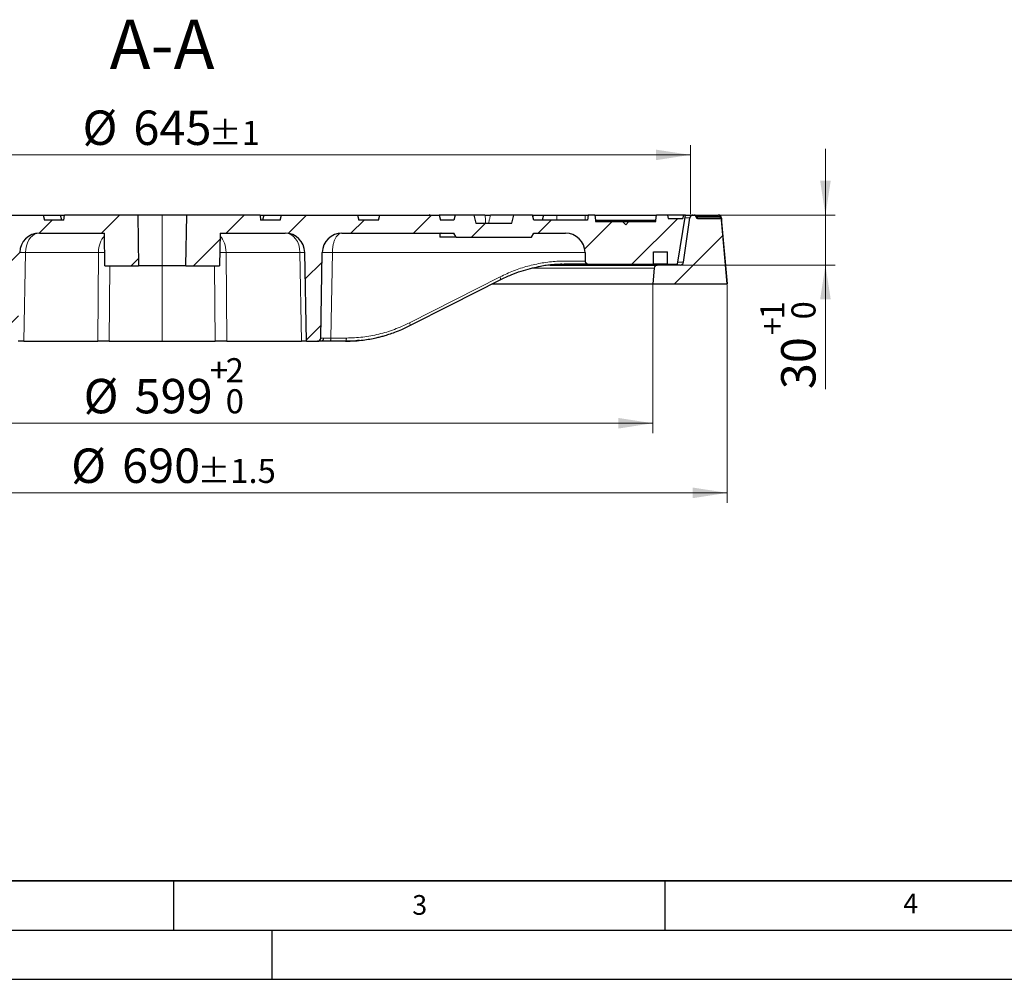
# Model space of a CAD drawing. Units: millimetres. Extents: x 0 to 420, y 0 to 297.
# Drawn here: x 99 to 200, y 0 to 98 of the extents above; entities that cross this region are included whole.
import ezdxf

# ---------------------------------------------------------------- set-up
doc = ezdxf.new("R2010")
doc.units = ezdxf.units.MM
doc.linetypes.add('CENTERX2', pattern=[20.32, 12.7, -2.54, 2.54, -2.54])
doc.layers.add('LINIEN-DICK', color=7, linetype='Continuous', lineweight=35)
doc.layers.add('LINIEN-DÜNN', color=7, linetype='Continuous')
doc.layers.add('VORLAGE_TEXT', color=7, linetype='Continuous')
doc.styles.add('SLDTEXTSTYLE0', font='TXT', dxfattribs={"width": 0.605})
doc.dimstyles.new('SLDDIMSTYLE0', dxfattribs={"dimtxt": 3.5, "dimasz": 3.5, "dimexe": 0, "dimexo": 0.0625, "dimgap": 0.875, "dimtad": 1, "dimlfac": 6, "dimrnd": 1e-09, "dimzin": 12, "dimdsep": 46, "dimtxsty": 'SLDTEXTSTYLE0', "dimsah": 1, "dimcen": 0.09, "dimadec": 0, "dimazin": 3, "dimtol": 1, "dimtp": 1, "dimtm": 1, "dimtfac": 1, "dimtdec": 0, "dimtofl": 0, "dimtmove": 0, "dimatfit": 3, "dimfxl": 0, "dimfrac": 2, "dimtolj": 1, "dimarcsym": 0})
doc.dimstyles.new('SLDDIMSTYLE2', dxfattribs={"dimtxt": 3.5, "dimasz": 3.5, "dimexe": 0, "dimexo": 0.0625, "dimgap": 0.875, "dimtad": 1, "dimlfac": 6, "dimrnd": 1e-09, "dimzin": 12, "dimdsep": 46, "dimtxsty": 'SLDTEXTSTYLE0', "dimsah": 1, "dimcen": 0.09, "dimadec": 0, "dimazin": 3, "dimtol": 1, "dimtp": 2, "dimtfac": 1, "dimtdec": 0, "dimtofl": 0, "dimtmove": 0, "dimatfit": 3, "dimfxl": 0, "dimfrac": 2, "dimtolj": 1, "dimarcsym": 0})
doc.dimstyles.new('SLDDIMSTYLE3', dxfattribs={"dimtxt": 3.5, "dimasz": 3.5, "dimexe": 0, "dimexo": 0.0625, "dimgap": 0.875, "dimtad": 1, "dimlfac": 6, "dimrnd": 1e-09, "dimzin": 12, "dimdsep": 46, "dimtxsty": 'SLDTEXTSTYLE0', "dimsah": 1, "dimcen": 0.09, "dimadec": 0, "dimazin": 3, "dimtol": 1, "dimtp": 1.5, "dimtm": 1.5, "dimtfac": 1, "dimtdec": 1, "dimtofl": 0, "dimtmove": 0, "dimatfit": 3, "dimfxl": 0, "dimfrac": 2, "dimtolj": 1, "dimarcsym": 0})
doc.dimstyles.new('SLDDIMSTYLE4', dxfattribs={"dimtxt": 3.5, "dimasz": 3.5, "dimexe": 0, "dimexo": 0.0625, "dimgap": 0.875, "dimtad": 1, "dimdec": 0, "dimlfac": 6, "dimrnd": 1e-09, "dimzin": 12, "dimdsep": 46, "dimtxsty": 'SLDTEXTSTYLE0', "dimsah": 1, "dimcen": 0.09, "dimadec": 0, "dimazin": 3, "dimtol": 1, "dimtp": 1, "dimtfac": 1, "dimtdec": 0, "dimtmove": 0, "dimatfit": 0, "dimfxl": 0, "dimfrac": 2, "dimtolj": 1, "dimarcsym": 0})
pattern_1 = [(45, (0, 0), (-3.175, 3.175), [])]

# ---------------------------------------------------------------- blocks, each defined once
blk = doc.blocks.new('_D')
at = {"color": 7, "linetype": 'Continuous', "lineweight": 18}
for p, q in [((60.1, 77.83), (60.1, 84.86)), ((167.6, 77.83), (167.6, 84.86)), ((60.1, 83.86), (167.6, 83.86))]:
    blk.add_line(p, q, dxfattribs=at)
for points in [[(60.1, 83.86), (63.6, 83.32), (63.6, 84.39)], [(167.6, 83.86), (164.1, 84.39), (164.1, 83.32)]]:
    blk.add_solid(points, dxfattribs=at)
at = {"color": 7, "linetype": 'Continuous', "lineweight": 18, "attachment_point": 1, "rotation": 359.9999, "style": 'SLDTEXTSTYLE0'}
for s, insert, char_height in [('%%c', (105.73, 88.37), 3.5), ('645', (110.9, 88.37), 3.5), ('±1', (118.58, 87.32), 2.45)]:
    blk.add_mtext(s, dxfattribs=dict(at, insert=insert, char_height=char_height))
blk = doc.blocks.new('_D_2')
at = {"color": 7, "linetype": 'Continuous', "lineweight": 18}
for p, q in [((63.92, 70.63), (63.92, 55.56)), ((163.76, 70.63), (163.76, 55.56)), ((63.92, 56.56), (163.76, 56.56))]:
    blk.add_line(p, q, dxfattribs=at)
for points in [[(63.92, 56.56), (67.42, 56.02), (67.42, 57.1)], [(163.76, 56.56), (160.26, 57.1), (160.26, 56.02)]]:
    blk.add_solid(points, dxfattribs=at)
at = {"color": 7, "linetype": 'Continuous', "lineweight": 18, "attachment_point": 1, "style": 'SLDTEXTSTYLE0'}
for s, insert, char_height in [('2', (120.3, 63.18), 2.45), ('+', (118.69, 63.18), 2.45), ('%%c', (105.84, 61.07), 3.5), ('599', (111.02, 61.07), 3.5), ('0', (120.3, 60.02), 2.45)]:
    blk.add_mtext(s, dxfattribs=dict(at, insert=insert, char_height=char_height))
blk = doc.blocks.new('_D_3')
at = {"color": 7, "linetype": 'Continuous', "lineweight": 18}
for p, q in [((56.34, 70.63), (56.34, 48.48)), ((171.34, 70.63), (171.34, 48.48)), ((171.34, 49.48), (56.34, 49.48))]:
    blk.add_line(p, q, dxfattribs=at)
for points in [[(56.34, 49.48), (59.84, 48.94), (59.84, 50.02)], [(171.34, 49.48), (167.84, 50.02), (167.84, 48.94)]]:
    blk.add_solid(points, dxfattribs=at)
at = {"color": 7, "linetype": 'Continuous', "lineweight": 18, "attachment_point": 1, "style": 'SLDTEXTSTYLE0'}
for s, insert, char_height in [('%%c', (104.57, 53.99), 3.5), ('690', (109.75, 53.99), 3.5), ('±1.5', (117.42, 52.94), 2.45)]:
    blk.add_mtext(s, dxfattribs=dict(at, insert=insert, char_height=char_height))
blk = doc.blocks.new('_D_4')
at = {"color": 7, "linetype": 'Continuous', "lineweight": 18}
for p, q in [((181.34, 77.73), (181.34, 84.46)), ((170.52, 77.73), (182.34, 77.73)), ((181.34, 72.65), (181.34, 77.73)), ((166.65, 72.65), (182.34, 72.65)), ((181.34, 72.65), (181.34, 60.02))]:
    blk.add_line(p, q, dxfattribs=at)
for points in [[(181.34, 77.73), (181.88, 81.23), (180.8, 81.23)], [(181.34, 72.65), (180.8, 69.15), (181.88, 69.15)]]:
    blk.add_solid(points, dxfattribs=at)
at = {"color": 7, "linetype": 'Continuous', "lineweight": 18, "attachment_point": 1, "rotation": 90, "style": 'SLDTEXTSTYLE0'}
for s, insert, char_height in [('1', (174.72, 67.12), 2.45), ('0', (177.88, 67.12), 2.45), ('+', (174.72, 65.5), 2.45), ('30', (176.83, 60.02), 3.5)]:
    blk.add_mtext(s, dxfattribs=dict(at, insert=insert, char_height=char_height))

msp = doc.modelspace()

# ---------------------------------------------------------------- hatches: boundary and pattern name
at = {"linetype": 'Continuous', "lineweight": 18}
h = msp.add_hatch(dxfattribs=at)
h.set_pattern_fill('DIN 201 Grauguss', style=0, pattern_type=2)
h.set_pattern_definition(pattern_1)
edge = h.paths.add_edge_path(flags=0)
edge.add_line((101.7069, 77.7332), (93.9748, 77.7332))
edge.add_spline(control_points=[(93.9748, 77.7332), (93.9301, 77.5665), (93.8855, 77.3999), (93.8408, 77.2332)], knot_values=[0.00000021, 0.00000021, 0.00000021, 0.00000021, 0.00310604, 0.00310604, 0.00310604, 0.00310604], weights=[1, 1, 1, 1], degree=3, periodic=0)
edge.add_line((93.8408, 77.2332), (91.8408, 77.2332))
edge.add_spline(control_points=[(91.8408, 77.2332), (91.7962, 77.3999), (91.7515, 77.5665), (91.7069, 77.7332)], knot_values=[0.00000021, 0.00000021, 0.00000021, 0.00000021, 0.00310603, 0.00310603, 0.00310603, 0.00310603], weights=[1, 1, 1, 1], degree=3, periodic=0)
edge.add_line((91.7069, 77.7332), (83.9748, 77.7332))
edge.add_spline(control_points=[(83.9748, 77.7332), (83.9301, 77.5665), (83.8855, 77.3999), (83.8408, 77.2332)], knot_values=[0.00000021, 0.00000021, 0.00000021, 0.00000021, 0.00310604, 0.00310604, 0.00310604, 0.00310604], weights=[1, 1, 1, 1], degree=3, periodic=0)
edge.add_line((83.8408, 77.2332), (81.8408, 77.2332))
edge.add_spline(control_points=[(81.8408, 77.2332), (81.7962, 77.3999), (81.7515, 77.5665), (81.7068, 77.7332)], knot_values=[0.00000021, 0.00000021, 0.00000021, 0.00000021, 0.00310604, 0.00310604, 0.00310604, 0.00310604], weights=[1, 1, 1, 1], degree=3, periodic=0)
edge.add_line((81.7068, 77.7332), (73.9748, 77.7332))
edge.add_spline(control_points=[(73.9748, 77.7332), (73.9301, 77.5665), (73.8855, 77.3999), (73.8408, 77.2332)], knot_values=[0.00000021, 0.00000021, 0.00000021, 0.00000021, 0.00310604, 0.00310604, 0.00310604, 0.00310604], weights=[1, 1, 1, 1], degree=3, periodic=0)
edge.add_line((73.8408, 77.2332), (71.8408, 77.2332))
edge.add_spline(control_points=[(71.8408, 77.2332), (71.7962, 77.3999), (71.7515, 77.5665), (71.7068, 77.7332)], knot_values=[0.00000021, 0.00000021, 0.00000021, 0.00000021, 0.00310604, 0.00310604, 0.00310604, 0.00310604], weights=[1, 1, 1, 1], degree=3, periodic=0)
edge.add_line((71.7068, 77.7332), (63.9748, 77.7332))
edge.add_spline(control_points=[(63.9748, 77.7332), (63.9302, 77.5665), (63.8855, 77.3999), (63.8408, 77.2332)], knot_values=[0.00000021, 0.00000021, 0.00000021, 0.00000021, 0.00310604, 0.00310604, 0.00310604, 0.00310604], weights=[1, 1, 1, 1], degree=3, periodic=0)
edge.add_line((63.8408, 77.2332), (62.3408, 77.2332))
edge.add_line((62.3408, 77.2332), (61.8408, 77.7332))
edge.add_line((61.8408, 77.7332), (60.5908, 77.7332))
edge.add_line((60.5908, 77.7332), (61.3827, 72.7332))
edge.add_line((61.3827, 72.7332), (62.4242, 72.7332))
edge.add_line((62.4242, 72.7332), (62.4242, 73.9832))
edge.add_line((62.4242, 73.9832), (63.8408, 73.9832))
edge.add_line((63.8408, 73.9832), (63.8408, 72.7332))
edge.add_line((63.8408, 72.7332), (64.9235, 72.7332))
edge.add_arc((64.9235, 73.0265), 0.2933, 270, 351.027373)
edge.add_line((65.2133, 72.9808), (65.4076, 74.2118))
edge.add_arc((67.3831, 73.8999), 2, 90, 171.027373, ccw=False)
edge.add_line((67.3831, 75.8999), (76.1554, 75.8999))
edge.add_line((76.1554, 75.8999), (76.1773, 76.1499))
edge.add_line((76.1773, 76.1499), (77.8002, 76.1499))
edge.add_line((77.8002, 76.1499), (77.8221, 75.8999))
edge.add_line((77.8221, 75.8999), (80.6845, 75.8999))
edge.add_spline(control_points=[(80.6845, 75.8999), (80.6914, 75.8919), (80.6996, 75.8848), (80.7087, 75.8796), (80.7172, 75.8747), (80.7265, 75.8713), (80.7358, 75.868)], knot_values=[0, 0, 0, 0, 0.00018914, 0.00018914, 0.00018914, 0.00036457, 0.00036457, 0.00036457, 0.00036457], weights=[1, 1, 1, 1, 1, 1, 1], degree=3, periodic=0)
edge.add_spline(control_points=[(80.7358, 75.868), (80.7493, 75.8735), (80.7629, 75.8799), (80.7741, 75.8894), (80.778, 75.8926), (80.7816, 75.8961), (80.785, 75.8999)], knot_values=[0.00000059, 0.00000059, 0.00000059, 0.00000059, 0.00026394, 0.00026394, 0.00026394, 0.00035306, 0.00035306, 0.00035306, 0.00035306], weights=[1, 1, 1, 1, 1, 1, 1], degree=3, periodic=0)
edge.add_line((80.785, 75.8999), (95.5536, 75.8999))
edge.add_ellipse((95.5536, 73.8999), major_axis=(-2, 0), ratio=1, start_angle=181, end_angle=270, ccw=False)
edge.add_line((97.5533, 73.9348), (97.7052, 65.2274))
edge.add_ellipse((98.0385, 65.2332), major_axis=(-0.3333, 0), ratio=1, start_angle=1, end_angle=90)
edge.add_line((98.0385, 64.8999), (99.1747, 64.8999))
edge.add_line((99.1747, 64.8999), (99.3324, 73.9348))
edge.add_ellipse((101.3321, 73.8999), major_axis=(-2, 0), ratio=1, start_angle=270, end_angle=359, ccw=False)
edge.add_line((101.3321, 75.8999), (107.9493, 75.8999))
edge.add_line((107.9493, 75.8999), (108.0075, 72.5665))
edge.add_line((108.0075, 72.5665), (111.431, 72.5665))
edge.add_line((111.431, 72.5665), (111.3408, 77.7332))
edge.add_line((111.3408, 77.7332), (103.8846, 77.7332))
edge.add_line((103.8846, 77.7332), (103.8408, 77.2332))
edge.add_line((103.8408, 77.2332), (101.8408, 77.2332))
edge.add_spline(control_points=[(101.8408, 77.2332), (101.7962, 77.3999), (101.7515, 77.5665), (101.7069, 77.7332)], knot_values=[0.00000021, 0.00000021, 0.00000021, 0.00000021, 0.00310604, 0.00310604, 0.00310604, 0.00310604], weights=[1, 1, 1, 1], degree=3, periodic=0)
h = msp.add_hatch(dxfattribs=at)
h.set_pattern_fill('DIN 201 Grauguss', style=0, pattern_type=2)
h.set_pattern_definition(pattern_1)
edge = h.paths.add_edge_path(flags=0)
edge.add_line((166.8094, 77.3999), (165.3329, 77.3999))
edge.add_line((165.3329, 77.3999), (165.2742, 77.7332))
edge.add_line((165.2742, 77.7332), (164.1557, 77.7332))
edge.add_line((164.1557, 77.7332), (164.0675, 77.2332))
edge.add_line((164.0675, 77.2332), (164.0734, 77.2332))
edge.add_line((164.0734, 77.2332), (164.0675, 77.0665))
edge.add_line((164.0675, 77.0665), (161.3408, 77.0665))
edge.add_line((161.3408, 77.0665), (161.0075, 76.7332))
edge.add_line((161.0075, 76.7332), (160.6742, 77.0665))
edge.add_line((160.6742, 77.0665), (157.9474, 77.0665))
edge.add_line((157.9474, 77.0665), (157.9416, 77.2332))
edge.add_line((157.9416, 77.2332), (157.9474, 77.2332))
edge.add_line((157.9474, 77.2332), (157.8593, 77.7332))
edge.add_line((157.8593, 77.7332), (157.2023, 77.7332))
edge.add_line((157.2023, 77.7332), (157.1141, 77.2332))
edge.add_line((157.1141, 77.2332), (151.6742, 77.2332))
edge.add_line((151.6742, 77.2332), (151.5402, 77.7332))
edge.add_line((151.5402, 77.7332), (149.6415, 77.7332))
edge.add_line((149.6415, 77.7332), (149.4182, 76.8999))
edge.add_line((149.4182, 76.8999), (145.7635, 76.8999))
edge.add_line((145.7635, 76.8999), (145.5402, 77.7332))
edge.add_line((145.5402, 77.7332), (143.6415, 77.7332))
edge.add_line((143.6415, 77.7332), (143.5075, 77.2332))
edge.add_line((143.5075, 77.2332), (142.1742, 77.2332))
edge.add_line((142.1742, 77.2332), (142.0402, 77.7332))
edge.add_line((142.0402, 77.7332), (135.9748, 77.7332))
edge.add_line((135.9748, 77.7332), (135.8408, 77.2332))
edge.add_line((135.8408, 77.2332), (133.8408, 77.2332))
edge.add_line((133.8408, 77.2332), (133.7069, 77.7332))
edge.add_line((133.7069, 77.7332), (125.9748, 77.7332))
edge.add_line((125.9748, 77.7332), (125.8408, 77.2332))
edge.add_line((125.8408, 77.2332), (123.8408, 77.2332))
edge.add_line((123.8408, 77.2332), (123.7971, 77.7332))
edge.add_line((123.7971, 77.7332), (116.3409, 77.7332))
edge.add_line((116.3409, 77.7332), (116.2507, 72.5665))
edge.add_line((116.2507, 72.5665), (119.6742, 72.5665))
edge.add_line((119.6742, 72.5665), (119.7323, 75.8999))
edge.add_line((119.7323, 75.8999), (126.3495, 75.8999))
edge.add_arc((126.3495, 73.8999), 2, 1, 90, ccw=False)
edge.add_line((128.3492, 73.9348), (128.5069, 64.8999))
edge.add_line((128.5069, 64.8999), (129.6431, 64.8999))
edge.add_arc((129.6431, 65.2332), 0.3333, 270, 359)
edge.add_line((129.9764, 65.2274), (130.1284, 73.9348))
edge.add_arc((132.1281, 73.8999), 2, 90, 179, ccw=False)
edge.add_line((132.1281, 75.8999), (143.5075, 75.8999))
edge.add_line((143.5075, 75.8999), (143.7679, 75.4832))
edge.add_line((143.7679, 75.4832), (151.4138, 75.4832))
edge.add_line((151.4138, 75.4832), (151.6742, 75.8999))
edge.add_line((151.6742, 75.8999), (154.8754, 75.8999))
edge.add_arc((154.8754, 73.8999), 2, 1, 90, ccw=False)
edge.add_line((156.8751, 73.9348), (156.8911, 73.0214))
edge.add_arc((157.1844, 73.0265), 0.2933, 181, 270)
edge.add_line((157.1844, 72.7332), (163.8408, 72.7332))
edge.add_line((163.8408, 72.7332), (163.8408, 73.9832))
edge.add_line((163.8408, 73.9832), (165.2575, 73.9832))
edge.add_line((165.2575, 73.9832), (165.2575, 72.7332))
edge.add_line((165.2575, 72.7332), (166.2989, 72.7332))
edge.add_line((166.2989, 72.7332), (167.0908, 77.7332))
edge.add_line((167.0908, 77.7332), (166.9408, 77.7332))
edge.add_line((166.9408, 77.7332), (166.8094, 77.3999))
h = msp.add_hatch(dxfattribs=at)
h.set_pattern_fill('DIN 201 Grauguss', style=0, pattern_type=2)
h.set_pattern_definition(pattern_1)
edge = h.paths.add_edge_path(flags=0)
edge.add_arc((166.5531, 72.9832), 0.3333, 270.000269, 351.607075, ccw=False)
edge.add_line((166.5531, 72.6499), (164.2298, 72.6499))
edge.add_arc((164.2298, 72.3165), 0.3333, 90, 175.030259)
edge.add_line((163.8977, 72.3454), (163.7575, 70.7332))
edge.add_line((163.7575, 70.7332), (171.3408, 70.7332))
edge.add_line((171.3408, 70.7332), (170.7709, 77.2477))
edge.add_ellipse((170.6048, 77.2332), major_axis=(0.1667, 0), ratio=0.99999997, start_angle=5, end_angle=90)
edge.add_line((170.6048, 77.3999), (168.3346, 77.3999))
edge.add_spline(control_points=[(168.3346, 77.3999), (168.3171, 77.3999), (168.2994, 77.4027), (168.2827, 77.4081), (168.265, 77.4139), (168.248, 77.4228), (168.2332, 77.4341), (168.2183, 77.4454), (168.2053, 77.4594), (168.195, 77.475), (168.1848, 77.4906), (168.1771, 77.5081), (168.1726, 77.5262)], knot_values=[0, 0, 0, 0, 0.00031495, 0.00031495, 0.00031495, 0.00065132, 0.00065132, 0.00065132, 0.00098753, 0.00098753, 0.00098753, 0.00132376, 0.00132376, 0.00132376, 0.00132376], weights=[1, 1, 1, 1, 1, 1, 1, 1, 1, 1, 1, 1, 1], degree=3, periodic=0)
edge.add_spline(control_points=[(168.1726, 77.5262), (168.1659, 77.5531), (168.1592, 77.58), (168.1525, 77.6068)], knot_values=[0.0000004, 0.0000004, 0.0000004, 0.0000004, 0.00049874, 0.00049874, 0.00049874, 0.00049874], weights=[1, 1, 1, 1], degree=3, periodic=0)
edge.add_spline(control_points=[(168.1525, 77.6068), (168.148, 77.6249), (168.1403, 77.6425), (168.13, 77.6581), (168.1198, 77.6737), (168.1067, 77.6877), (168.0918, 77.699), (168.077, 77.7103), (168.06, 77.7192), (168.0423, 77.725), (168.0257, 77.7304), (168.0081, 77.7332), (167.9907, 77.7332)], knot_values=[0, 0, 0, 0, 0.00033575, 0.00033575, 0.00033575, 0.00067148, 0.00067148, 0.00067148, 0.0010074, 0.0010074, 0.0010074, 0.00132035, 0.00132035, 0.00132035, 0.00132035], weights=[1, 1, 1, 1, 1, 1, 1, 1, 1, 1, 1, 1, 1], degree=3, periodic=0)
edge.add_line((167.9907, 77.7332), (167.8786, 77.7332))
edge.add_arc((167.8786, 77.3999), 0.3333, 90, 171.607075)
edge.add_line((167.5488, 77.4485), (166.8828, 72.9345))

# ---------------------------------------------------------------- linework, layer by layer
at = {"color": 7, "linetype": 'Continuous', "lineweight": 25}
for p, q in [((93.9748, 77.7332), (101.7069, 77.7332)), ((101.6937, 77.7332), (103.4926, 77.7332)), ((101.7069, 77.7332), (101.8408, 77.2332)), ((103.8408, 77.2332), (101.8408, 77.2332)), ((103.6266, 77.2332), (103.4926, 77.7332)), ((103.4926, 77.7332), (103.8846, 77.7332)), ((103.8408, 77.2332), (103.8846, 77.7332)), ((111.3408, 77.7332), (103.8846, 77.7332)), ((111.3408, 77.7332), (111.431, 72.5665)), ((113.8408, 77.7332), (111.3408, 77.7332)), ((116.333, 77.7332), (113.8408, 77.7332)), ((116.2431, 72.5665), (116.333, 77.7332)), ((116.2507, 72.5665), (116.3409, 77.7332)), ((116.3409, 77.7332), (116.333, 77.7332)), ((123.7971, 77.7332), (116.3409, 77.7332)), ((123.7971, 77.7332), (123.8408, 77.2332)), ((123.7971, 77.7332), (124.1885, 77.7332)), ((125.8408, 77.2332), (123.8408, 77.2332)), ((124.1885, 77.7332), (124.0545, 77.2332)), ((124.1885, 77.7332), (125.9875, 77.7332)), ((125.8408, 77.2332), (125.9748, 77.7332)), ((125.9748, 77.7332), (133.7069, 77.7332)), ((133.7069, 77.7332), (133.8408, 77.2332)), ((133.7069, 77.7332), (133.7917, 77.7332)), ((133.7917, 77.7332), (135.9748, 77.7332)), ((135.8408, 77.2332), (133.8408, 77.2332)), ((135.8408, 77.2332), (135.9748, 77.7332)), ((135.9748, 77.7332), (142.0402, 77.7332)), ((141.0279, 77.786), (141.0105, 77.7332)), ((142.0402, 77.7332), (142.1742, 77.2332)), ((143.6415, 77.7332), (142.0402, 77.7332)), ((143.5075, 77.2332), (142.1742, 77.2332)), ((143.6415, 77.7332), (143.5075, 77.2332)), ((145.5402, 77.7332), (143.6415, 77.7332)), ((145.5402, 77.7332), (145.7635, 76.8999)), ((146.6886, 77.7332), (145.5402, 77.7332)), ((149.6415, 77.7332), (147.2635, 77.7332)), ((149.4182, 76.8999), (149.6415, 77.7332)), ((151.5402, 77.7332), (149.6415, 77.7332)), ((151.6742, 77.2332), (151.5402, 77.7332)), ((151.5402, 77.7332), (151.5629, 77.7332)), ((151.5629, 77.7332), (152.6297, 77.7332)), ((157.1141, 77.2332), (151.6742, 77.2332)), ((152.6297, 77.7332), (152.4958, 77.2332)), ((152.6297, 77.7332), (153.9857, 77.7332)), ((153.9857, 77.7332), (156.8774, 77.7332)), ((156.8774, 77.7332), (157.1868, 77.7332)), ((157.2023, 77.7332), (157.1141, 77.2332)), ((157.8593, 77.7332), (157.2023, 77.7332)), ((157.8593, 77.7332), (157.9474, 77.2332)), ((157.8593, 77.7332), (164.1557, 77.7332)), ((157.9474, 77.2332), (157.9416, 77.2332)), ((157.9416, 77.2332), (157.9474, 77.0665)), ((157.9474, 77.2332), (164.0675, 77.2332)), ((164.0675, 77.2332), (164.1557, 77.7332)), ((164.0675, 77.0665), (164.0734, 77.2332)), ((164.0734, 77.2332), (164.0675, 77.2332)), ((165.2742, 77.7332), (164.1557, 77.7332)), ((165.2742, 77.7332), (165.3329, 77.3999)), ((166.9408, 77.7332), (165.2742, 77.7332)), ((165.3329, 77.3999), (166.8094, 77.3999)), ((166.2989, 72.7332), (167.0908, 77.7332)), ((166.8094, 77.3999), (166.9408, 77.7332)), ((166.8828, 72.9345), (167.5488, 77.4485)), ((167.0908, 77.7332), (166.9408, 77.7332)), ((167.0908, 77.7332), (167.8786, 77.7332)), ((167.8786, 77.7332), (167.9907, 77.7332)), ((167.9907, 77.7332), (168.136, 77.7332)), ((168.136, 77.7332), (170.4236, 77.7332)), ((168.1525, 77.6068), (168.1726, 77.5262)), ((168.3346, 77.3999), (170.6048, 77.3999)), ((170.4236, 77.7332), (170.427, 77.7332)), ((170.4278, 77.7332), (170.427, 77.7332)), ((170.4278, 77.7332), (170.4367, 77.7332)), ((170.6048, 77.3999), (170.6054, 77.3999)), ((170.7623, 77.3538), (170.7637, 77.337)), ((171.3548, 70.7332), (170.7688, 77.4289)), ((171.3408, 70.7332), (170.7709, 77.2477)), ((170.7767, 77.2332), (170.7763, 77.2332)), ((145.7635, 76.8999), (149.4182, 76.8999)), ((157.9474, 77.0665), (160.6742, 77.0665)), ((160.6742, 77.0665), (161.0075, 76.7332)), ((160.6742, 77.0665), (161.3408, 77.0665)), ((161.0075, 76.7332), (161.3408, 77.0665)), ((161.3408, 77.0665), (164.0675, 77.0665)), ((101.3321, 75.8999), (107.9493, 75.8999)), ((108.0075, 72.5665), (107.9493, 75.8999)), ((119.7323, 75.8999), (119.6742, 72.5665)), ((119.7323, 75.8999), (126.3495, 75.8999)), ((132.1281, 75.8999), (143.5075, 75.8999)), ((143.7679, 75.4832), (142.0943, 75.4832)), ((143.7679, 75.4832), (143.5075, 75.8999)), ((143.7679, 75.4832), (151.4138, 75.4832)), ((151.4138, 75.4832), (151.6742, 75.8999)), ((151.6742, 75.8999), (154.8754, 75.8999)), ((128.5069, 64.8999), (128.3492, 73.9348)), ((129.9764, 65.2274), (130.1284, 73.9348)), ((156.8751, 73.9348), (156.8911, 73.0214)), ((163.8408, 73.9832), (165.2575, 73.9832)), ((163.8408, 72.7332), (163.8408, 73.9832)), ((165.2575, 72.7332), (165.2575, 73.9832)), ((108.0075, 72.5665), (111.431, 72.5665)), ((113.8408, 72.5665), (111.431, 72.5665)), ((116.2431, 72.5665), (113.8408, 72.5665)), ((116.2507, 72.5665), (116.2431, 72.5665)), ((116.2507, 72.5665), (119.6742, 72.5665)), ((153.2795, 72.6499), (164.2298, 72.6499)), ((154.4309, 72.7234), (154.7873, 72.7333)), ((154.793, 72.7332), (154.7459, 72.7332)), ((156.8953, 72.7332), (154.7815, 72.7332)), ((156.8969, 72.7332), (156.8953, 72.7332)), ((156.8969, 72.7332), (156.9451, 72.7596)), ((157.1552, 72.7332), (156.8969, 72.7332)), ((157.1844, 72.7332), (163.8408, 72.7332)), ((163.8977, 72.3454), (163.7575, 70.7332)), ((165.2575, 72.7332), (163.8408, 72.7332)), ((166.5531, 72.6499), (164.2298, 72.6499)), ((165.2575, 72.7332), (166.2989, 72.7332)), ((147.4203, 70.7332), (163.7575, 70.7332)), ((163.7575, 70.7332), (171.3408, 70.7332)), ((171.3548, 70.7332), (171.3408, 70.7332)), ((99.7598, 64.8999), (99.1747, 64.8999)), ((99.7598, 64.8999), (107.2766, 64.8999)), ((108.4549, 64.8999), (107.2766, 64.8999)), ((108.4549, 64.8999), (113.8408, 64.8999)), ((113.8408, 64.8999), (119.2255, 64.8999)), ((120.4038, 64.8999), (119.2255, 64.8999)), ((120.4038, 64.8999), (128.0189, 64.8999)), ((128.5069, 64.8999), (128.0189, 64.8999)), ((128.5069, 64.8999), (129.6431, 64.8999)), ((132.454, 64.8999), (130.8776, 64.8999))]:
    msp.add_line(p, q, dxfattribs=at)
at = {"color": 8, "linetype": 'Continuous', "lineweight": 18}
for p, q in [((113.8408, 77.7332), (113.8408, 72.5665)), ((133.7917, 77.7332), (133.8214, 77.3058)), ((151.5629, 77.7332), (151.5771, 77.5956)), ((153.9857, 77.7332), (154.0031, 77.2332)), ((156.8774, 77.7332), (156.8949, 77.2332)), ((167.5488, 77.4485), (167.0457, 77.4485)), ((168.2521, 77.5955), (168.2665, 77.5376)), ((170.5396, 77.5955), (168.2521, 77.5955)), ((168.2665, 77.5376), (170.6421, 77.5376)), ((170.6421, 77.5376), (170.6676, 77.5356)), ((170.6779, 77.4445), (170.6899, 77.4519)), ((170.7557, 77.4289), (170.7582, 77.3999)), ((170.7591, 77.4289), (170.7557, 77.4289)), ((170.7592, 77.3885), (170.7623, 77.3538)), ((170.7688, 77.4289), (170.7598, 77.4289)), ((170.7714, 77.2477), (170.7709, 77.2477)), ((99.9176, 73.9348), (99.7598, 64.8999)), ((107.342, 73.9348), (99.9176, 73.9348)), ((107.2766, 64.8999), (107.342, 73.9348)), ((127.8612, 73.9348), (120.3385, 73.9348)), ((120.3385, 73.9348), (120.4038, 64.8999)), ((128.0189, 64.8999), (127.8612, 73.9348)), ((131.1571, 73.9348), (131.0051, 65.2274)), ((156.8751, 73.9348), (131.1571, 73.9348)), ((108.5104, 72.5665), (108.4549, 64.8999)), ((113.8408, 72.5665), (113.8408, 64.8999)), ((119.2255, 64.8999), (119.1701, 72.5665)), ((152.1745, 72.4715), (151.2423, 72.286)), ((163.8977, 72.3454), (151.5628, 72.3454)), ((166.3308, 72.9345), (166.8828, 72.9345)), ((148.2176, 71.4463), (139.0113, 66.7787)), ((131.0051, 65.2274), (132.5815, 65.2274))]:
    msp.add_line(p, q, dxfattribs=at)
at = {"color": 7, "linetype": 'CENTERX2', "lineweight": 18}
msp.add_line((167.5971, 77.7328), (167.5551, 77.4483), dxfattribs=at)
at = {"color": 8, "linetype": 'Continuous', "lineweight": 18, "flags": 128}
for points in [[(99.9176, 73.9348), (99.9428, 74.2777), (100.0093, 74.6094), (100.1151, 74.92), (100.2571, 75.2002), (100.431, 75.4419), (100.6316, 75.6377), (100.8531, 75.7819), (101.0888, 75.8702), (101.3317, 75.8999)], [(148.2176, 71.4463), (148.24, 71.3884), (148.2569, 71.3328), (148.2675, 71.2818), (148.2714, 71.237), (148.2686, 71.2004), (148.2591, 71.1731), (148.249, 71.1604)], [(139.0113, 66.7787), (139.0337, 66.7208), (139.0505, 66.6653), (139.0611, 66.6142), (139.0651, 66.5695), (139.0623, 66.5328), (139.0529, 66.5055), (139.0428, 66.4928)], [(130.8776, 64.8999), (130.9022, 64.9061), (130.9259, 64.9247), (130.9477, 64.9548), (130.967, 64.9955), (130.9829, 65.045), (130.9948, 65.1016), (131.0023, 65.1632), (131.0051, 65.2274)], [(132.454, 64.8999), (132.4786, 64.9061), (132.5023, 64.9247), (132.5241, 64.9548), (132.5434, 64.9955), (132.5592, 65.045), (132.5712, 65.1016), (132.5787, 65.1632), (132.5815, 65.2274)]]:
    msp.add_lwpolyline(points, dxfattribs=at)
at = {"color": 7, "linetype": 'Continuous', "lineweight": 25, "flags": 128}
for points in [[(139.0427, 66.4928), (143.2084, 68.6048), (148.249, 71.1604)], [(148.249, 71.1604), (148.2433, 71.1562), (148.2218, 71.1504)], [(139.0428, 66.4928), (139.0371, 66.4887), (139.0156, 66.4828)]]:
    msp.add_lwpolyline(points, dxfattribs=at)
at = {"color": 7, "linetype": 'Continuous', "lineweight": 25}
for centre, radius, start, end in [((167.8786, 77.3999), 0.3333, 90, 171.607075), ((170.427, 77.3999), 0.3333, 29.347088, 90), ((170.6048, 77.2332), 0.1667, 5, 90), ((101.3321, 73.8999), 2, 90, 179), ((126.3495, 73.8999), 2, 1, 90), ((132.1281, 73.8999), 2, 90, 179), ((154.8754, 73.8999), 2, 1, 90), ((157.1844, 73.0265), 0.2933, 181, 270), ((164.2298, 72.3165), 0.3333, 90, 175.030259), ((166.5531, 72.9832), 0.3333, 270.000269, 351.607075), ((129.6431, 65.2332), 0.3333, 270, 359)]:
    msp.add_arc(centre, radius, start, end, dxfattribs=at)
at = {"color": 8, "linetype": 'Continuous', "lineweight": 18}
for centre, radius, start, end in [((168.1133, 77.5963), 0.1388, 359.65153, 80.5762), ((168.4053, 77.5367), 0.1388, 179.65153, 260.5762), ((170.4009, 77.5963), 0.1388, 359.65153, 80.5762), ((170.6054, 77.2332), 0.1667, 4.999999, 89.999999), ((170.8352, 77.5584), 0.1942, 186.146435, 215.908158), ((170.8547, 77.5407), 0.1872, 181.553344, 208.315754), ((170.632, 77.3199), 0.1328, 7.401615, 69.774107), ((170.6381, 77.338), 0.1252, 7.254253, 65.527508), ((170.7496, 77.428), 0.00613, 9.02919, 54.862184), ((170.8582, 77.432), 0.105, 179.448894, 190.529486), ((170.6191, 77.3762), 0.1407, 5.010861, 15.051442), ((99.6185, 61.0686), 12.8697, 88.66843, 91.273685), ((107.8707, 16.6719), 57.2653, 89.887085, 90.529022), ((119.8099, 16.6889), 57.2483, 89.470951, 90.111895), ((128.1052, 63.9714), 9.9664, 88.596895, 91.403105), ((130.6427, 55.6784), 18.2636, 88.386181, 91.613819), ((129.9501, 65.2062), 0.3078, 275.60515, 3.725153)]:
    msp.add_arc(centre, radius, start, end, dxfattribs=at)
for centre, major_axis, ratio, start_param, end_param in [((168.5058, 77.5665), (0.3536, -0.0403), 0.00002584, 2.37104706, 3.10168738), ((168.5058, 77.5665), (0.3335, 0.0403), 0.000029, 3.1815259, 3.91215153), ((170.5396, 77.4288), (0.1655, 0.0203), 0.99974917, 0.57356166, 1.44857686), ((170.5762, 77.5665), (-0.0541, 0.1627), 0.66873698, 2.92296224, 3.67219444), ((108.6585, 73.8999), (0, 2), 0.65835496, 0.56391171, 1.55334303), ((119.0221, 73.8999), (0, 2), 0.65829124, 4.72984227, 5.71828113), ((126.3495, 73.8999), (0, 2), 0.75592232, 4.72984227, 6.28318531)]:
    msp.add_ellipse(centre, major_axis=major_axis, ratio=ratio, start_param=start_param, end_param=end_param, dxfattribs=at)
at = {"color": 7, "linetype": 'Continuous', "lineweight": 25}
for centre, major_axis, ratio, start_param, end_param in [((170.4236, 77.3999), (0.3309, 0.0406), 0.99987459, 6.2482256, 7.73175546), ((170.4367, 77.3999), (0.3334, 0), 0.99987831, 0.08726646, 1.57079633), ((170.7474, 77.5632), (-0.0289, 0.33), 0.00024161, 1.98991262, 3.14157151), ((170.6323, 78.8834), (-0.1444, 1.6502), 0.00024161, 3.14157152, 3.63356157), ((170.7423, 77.5811), (-0.0292, 0.3333), 0.00034169, 3.14156275, 3.89079495)]:
    msp.add_ellipse(centre, major_axis=major_axis, ratio=ratio, start_param=start_param, end_param=end_param, dxfattribs=at)
for points, knots in [([(146.6886, 77.7332), (146.7454, 77.7332), (146.8587, 77.7332), (147.033, 77.7332), (147.1819, 77.7332), (147.2363, 77.7332), (147.2635, 77.7332)], [0, 0, 0, 0, 0.25042303, 0.50001069, 0.74961816, 1, 1, 1, 1]), ([(168.1525, 77.6068), (168.1461, 77.6246), (168.1335, 77.6601), (168.0936, 77.7013), (168.0444, 77.7283), (168.0082, 77.7316), (167.9907, 77.7332)], [0, 0, 0, 0, 0.25417168, 0.50833754, 0.76264125, 1, 1, 1, 1]), ([(168.1726, 77.5262), (168.1789, 77.5085), (168.1915, 77.473), (168.2315, 77.4318), (168.2807, 77.4048), (168.317, 77.4015), (168.3346, 77.3999)], [0, 0, 0, 0, 0.25388295, 0.5077619, 0.76175466, 1, 1, 1, 1]), ([(170.7591, 77.4289), (170.7553, 77.4551), (170.7486, 77.5008), (170.7269, 77.5446), (170.7176, 77.5632)], [0, 0, 0, 0, 0.5731926, 1, 1, 1, 1]), ([(170.7532, 77.433), (170.7552, 77.4223), (170.7572, 77.4113), (170.7582, 77.4002), (170.7582, 77.3999)], [0, 0, 0, 0, 0.97213719, 1, 1, 1, 1]), ([(142.233, 75.8999), (142.2315, 75.8999), (142.198, 75.8996), (142.1421, 75.8786), (142.0933, 75.7943), (142.0743, 75.6636), (142.0876, 75.5439), (142.0943, 75.4832)], [0, 0, 0, 0, 0.01130724, 0.25476282, 0.50679446, 0.75003216, 1, 1, 1, 1]), ([(148.249, 71.1604), (148.612, 71.3337), (149.3052, 71.6646), (150.3312, 72.0366), (151.2707, 72.3009), (151.8807, 72.4487), (152.1776, 72.4934), (152.1905, 72.4954)], [0, 0, 0, 0, 0.28672089, 0.54745675, 0.78193583, 0.990535, 1, 1, 1, 1]), ([(154.5072, 72.7285), (154.4226, 72.7272), (154.2116, 72.7241), (153.8313, 72.7035), (153.3414, 72.6625), (152.7717, 72.6017), (152.3757, 72.5154), (152.1745, 72.4715)], [0, 0, 0, 0, 0.10683316, 0.2664223, 0.48259763, 0.73706158, 1, 1, 1, 1]), ([(156.9451, 72.7596), (156.9569, 72.7734), (156.9698, 72.7885), (156.9788, 72.8159), (156.9797, 72.8184)], [0, 0, 0, 0, 0.90790576, 1, 1, 1, 1]), ([(156.9807, 72.8169), (156.9796, 72.8139), (156.9703, 72.7864), (156.957, 72.7722), (156.9451, 72.7596)], [0, 0, 0, 0, 0.11192451, 1, 1, 1, 1]), ([(132.4769, 64.9053), (132.8114, 64.9123), (133.422, 64.9249), (134.2569, 65.0118), (134.9675, 65.1205), (135.536, 65.2352), (136.013, 65.3495), (136.4464, 65.4666), (136.9494, 65.6199), (137.5567, 65.8323), (138.2717, 66.118), (138.7729, 66.3616), (139.0427, 66.4928)], [0, 0, 0, 0, 0.14812659, 0.27043678, 0.37106878, 0.46568283, 0.52623277, 0.58716878, 0.66328227, 0.7572437, 0.86931107, 1, 1, 1, 1]), ([(129.9801, 64.8999), (129.8828, 64.8999), (129.688, 64.8999), (129.6581, 64.8999), (129.6431, 64.8999)], [0, 0, 0, 0, 0.499991119, 1, 1, 1, 1]), ([(130.8776, 64.8999), (130.7007, 64.8999), (130.3469, 64.8999), (130.1024, 64.8999), (129.9801, 64.8999)], [0, 0, 0, 0, 0.50000888, 1, 1, 1, 1]), ([(133.9079, 64.9843), (133.7823, 64.9685), (133.2996, 64.9077), (132.8135, 64.9032), (132.454, 64.8999)], [0, 0, 0, 0, 0.26019062, 1, 1, 1, 1])]:
    msp.add_open_spline(points, degree=3, knots=knots, dxfattribs=at)
at = {"color": 8, "linetype": 'Continuous', "lineweight": 18}
for points, knots in [([(146.7547, 76.8999), (146.7552, 77.0367), (146.7563, 77.3139), (146.7113, 77.5922), (146.6886, 77.7332)], [0, 0, 0, 0, 0.49330355, 1, 1, 1, 1]), ([(147.2635, 77.7332), (147.2411, 77.6418), (147.1944, 77.4508), (147.1086, 77.1717), (147.0763, 76.9866), (147.0611, 76.8999)], [0, 0, 0, 0, 0.32784124, 0.68487375, 1, 1, 1, 1]), ([(170.6676, 77.5356), (170.691, 77.5192), (170.7303, 77.4915), (170.7466, 77.4498), (170.7532, 77.433)], [0, 0, 0, 0, 0.59527741, 1, 1, 1, 1]), ([(170.6899, 77.4519), (170.7027, 77.4507), (170.7282, 77.4482), (170.7482, 77.4273), (170.7535, 77.4159), (170.7549, 77.4128)], [0, 0, 0, 0, 0.4220423, 0.84114361, 1, 1, 1, 1]), ([(170.7549, 77.4128), (170.7564, 77.4086), (170.7578, 77.4044), (170.7582, 77.4), (170.7582, 77.3999)], [0, 0, 0, 0, 0.9642981, 1, 1, 1, 1]), ([(170.7582, 77.3999), (170.7584, 77.3977), (170.7588, 77.394), (170.7591, 77.3901), (170.7592, 77.3885)], [0, 0, 0, 0, 0.57889911, 1, 1, 1, 1]), ([(131.1571, 73.9348), (131.1614, 74.0582), (131.17, 74.3068), (131.2261, 74.6719), (131.3002, 74.9601), (131.3782, 75.1761), (131.4652, 75.3717), (131.5574, 75.5254), (131.6484, 75.6407), (131.7093, 75.7063), (131.7983, 75.7856), (131.9371, 75.8757), (132.0578, 75.891), (132.1281, 75.8999)], [0, 0, 0, 0, 0.11894035, 0.23947476, 0.3661464, 0.43182117, 0.49901064, 0.62218092, 0.66633486, 0.71201069, 0.75920892, 0.85975828, 1, 1, 1, 1]), ([(156.9029, 73.0607), (156.4405, 73.0606), (155.4762, 73.0603), (154.0076, 73.0626), (152.5092, 72.8871), (151.0362, 72.5618), (149.5962, 72.0961), (148.6774, 71.663), (148.2176, 71.4463)], [0, 0, 0, 0, 0.15602605, 0.32539352, 0.49511891, 0.66303992, 0.83136999, 1, 1, 1, 1]), ([(156.9451, 72.7596), (156.9368, 72.7595), (156.8612, 72.7585), (156.7266, 72.7569), (156.5584, 72.7548), (156.4057, 72.753), (156.277, 72.7515), (156.1522, 72.75), (156.0199, 72.7484), (155.8857, 72.7468), (155.7853, 72.7456), (155.7297, 72.7449), (155.6887, 72.7444), (155.6251, 72.7436), (155.5497, 72.7427), (155.4613, 72.7416), (155.3795, 72.7407), (155.3055, 72.7398), (155.243, 72.7395), (155.1681, 72.7385), (155.0819, 72.7377), (154.9808, 72.7369), (154.788, 72.7353), (154.6279, 72.7314), (154.5072, 72.7285)], [0, 0, 0, 0, 0.0103288, 0.09328991, 0.1664356, 0.21800582, 0.28182785, 0.32529273, 0.37190386, 0.44506253, 0.49042522, 0.49542573, 0.51346789, 0.54081974, 0.57343224, 0.60600627, 0.64926392, 0.67366752, 0.69671544, 0.72649447, 0.76492048, 0.80248595, 0.85114789, 1, 1, 1, 1]), ([(156.9451, 72.7596), (156.4049, 72.7531), (155.7323, 72.7449), (155.0166, 72.7361), (154.8395, 72.7339), (154.7956, 72.7334), (154.7856, 72.7333), (154.7833, 72.7332), (154.7822, 72.7332), (154.7816, 72.7332), (154.7814, 72.7332), (154.7814, 72.7332), (154.7815, 72.7332)], [0, 0, 0, 0, 0.75513387, 0.94018171, 0.98480991, 0.99541349, 0.99694512, 0.99810947, 0.99859527, 0.99904999, 0.99950721, 1, 1, 1, 1]), ([(132.5815, 65.2274), (133.138, 65.2464), (134.2468, 65.2844), (135.8851, 65.5941), (137.4869, 66.0678), (138.502, 66.5412), (139.0113, 66.7787)], [0, 0, 0, 0, 0.25167462, 0.50149877, 0.7499424, 1, 1, 1, 1]), ([(130.2572, 65.2262), (130.1771, 65.2263), (130.0146, 65.2264), (129.9893, 65.227), (129.9764, 65.2274)], [0, 0, 0, 0, 0.492555952, 1, 1, 1, 1]), ([(131.0051, 65.2274), (130.8556, 65.227), (130.5608, 65.2264), (130.3574, 65.2263), (130.2572, 65.2262)], [0, 0, 0, 0, 0.50744404, 1, 1, 1, 1])]:
    msp.add_open_spline(points, degree=3, knots=knots, dxfattribs=at)
at = {"layer": 'LINIEN-DICK'}
msp.add_line((20, 10), (415, 10), dxfattribs=at)
at = {"layer": 'LINIEN-DÜNN'}
for p, q in [((115, 10), (115, 5)), ((165, 10), (165, 5)), ((15, 5), (415, 5)), ((125, 5), (125, 0)), ((0, 0), (420, 0))]:
    msp.add_line(p, q, dxfattribs=at)

# ---------------------------------------------------------------- texts
at = {"color": 7, "linetype": 'Continuous', "lineweight": 0, "insert": (113.8245, 97.608), "char_height": 5, "attachment_point": 2, "style": 'SLDTEXTSTYLE0'}
msp.add_mtext('A-A', dxfattribs=at)
at = {"layer": 'VORLAGE_TEXT', "char_height": 2, "attachment_point": 2, "style": 'SLDTEXTSTYLE0'}
for s, insert in [('3', (140.0453, 8.5647)), ('4', (190.0227, 8.7073))]:
    msp.add_mtext(s, dxfattribs=dict(at, insert=insert))

# ---------------------------------------------------------------- dimensions: what is measured, and where the dimension line sits
at = {"color": 7, "linetype": 'Continuous', "lineweight": 18}
for base, p1, p2, angle, dimstyle, picture, middle in [((167.5971, 83.856), (60.0971, 77.733), (167.5971, 77.7328), 359.999923, 'SLDDIMSTYLE0', '_D', (113.8471, 83.8561)), ((56.3408, 49.4831), (171.3408, 70.7332), (56.3408, 70.7332), 0, 'SLDDIMSTYLE3', '_D_3', (113.8408, 49.4831)), ((163.7575, 56.5615), (63.9242, 70.7332), (163.7575, 70.7332), 0, 'SLDDIMSTYLE2', '_D_2', (113.8408, 56.5615))]:
    dim = msp.add_linear_dim(base=base, p1=p1, p2=p2, angle=angle, text='%%c<>', dimstyle=dimstyle, dxfattribs=at)
    dim.commit()
    dim.dimension.update_dxf_attribs({"geometry": picture, "text_midpoint": middle, "dimtype": 160})
dim = msp.add_linear_dim(base=(181.340827, 77.733202), p1=(166.553067, 72.649868), p2=(170.423602, 77.733202), angle=90, dimstyle='SLDDIMSTYLE4', dxfattribs=at)
dim.commit()
dim.dimension.update_dxf_attribs({"geometry": '_D_4', "text_midpoint": (181.340827, 64.335412), "dimtype": 160})

doc.saveas('drawing.dxf')
